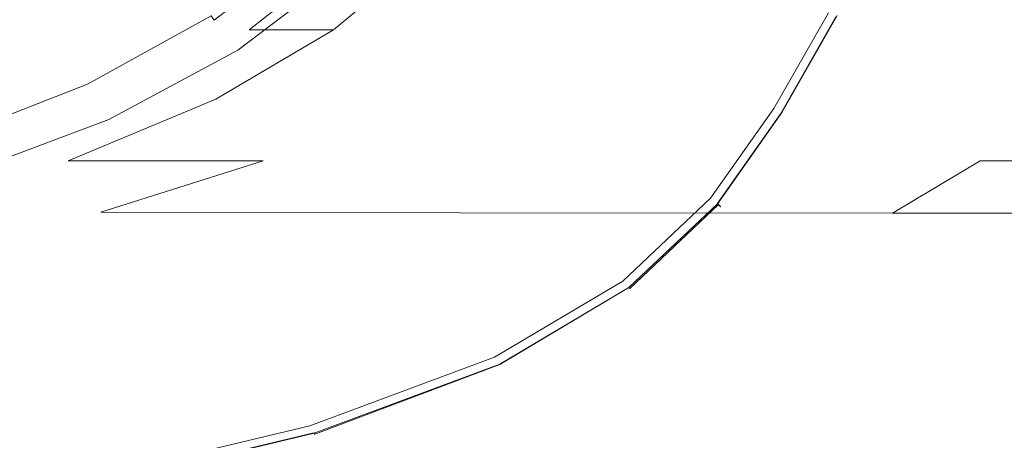
# Model space of a CAD drawing. Extents: x -24 to 72, y -209 to 25.
# Drawn here: x 9 to 25, y -22 to -16 of the extents above; entities that cross this region are included whole.
import ezdxf

# ---------------------------------------------------------------- set-up
doc = ezdxf.new("R2010")
doc.units = 0
doc.header["$LTSCALE"] = 500
doc.header["$MEASUREMENT"] = 0
doc.layers.add('NOVOTERM_CZARNYMAT', color=7, linetype='Continuous')

msp = doc.modelspace()

# ---------------------------------------------------------------- linework, layer by layer
at = {"layer": 'NOVOTERM_CZARNYMAT', "lineweight": 0}
for points, invisible_edges in [([(11.004, -15.671, 341.396), (11.004, -11.626, 337.575), (10.138, -10.712, 338.453), (10.138, -14.859, 342.351)], 15), ([(12.493, -14.741, 334.586), (12.597, -15.839, 333.532), (12.597, -12.55, 329.782), (12.493, -11.341, 330.731)], 15), ([(11.69, -12.615, 336.625), (11.004, -11.626, 337.575), (11.004, -15.671, 341.396), (11.69, -16.549, 340.364)], 15), ([(12.188, -14.944, 327.904), (11.69, -16.088, 327.008), (11.69, -13.413, 323.337), (12.188, -12.176, 324.125)], 15), ([(10.138, -13.462, 318.246), (11.004, -12.31, 318.83), (11.004, -14.583, 322.594), (10.138, -15.662, 321.908)], 15), ([(12.597, -12.55, 329.782), (12.597, -15.839, 333.532), (12.493, -16.936, 332.48), (12.493, -13.758, 328.834)], 15), ([(12.188, -13.66, 335.623), (11.69, -12.615, 336.625), (11.69, -16.549, 340.364), (12.188, -17.477, 339.273)], 15), ([(18.518, -14.257, 5.088), (17.602, -13.295, 5.12), (16.591, -14.725, 5.12), (17.507, -15.687, 5.088)], 15), ([(9.112, -14.126, 343.215), (7.943, -13.481, 343.973), (7.943, -18.089, 347.599), (9.112, -18.65, 346.787)], 13), ([(9.112, -14.503, 317.719), (10.138, -13.462, 318.246), (10.138, -15.662, 321.908), (9.112, -16.636, 321.291)], 15), ([(11.69, -16.088, 327.008), (11.004, -17.167, 326.163), (11.004, -14.583, 322.594), (11.69, -13.413, 323.337)], 15), ([(12.493, -18.437, 338.145), (12.493, -14.741, 334.586), (12.188, -13.66, 335.623), (12.188, -17.477, 339.273)], 15), ([(12.493, -13.758, 328.834), (12.493, -16.936, 332.48), (12.188, -18.012, 331.447), (12.188, -14.944, 327.904)], 15), ([(19.439, -15.224, 5.074), (20.214, -16.037, 5.068), (21.085, -14.508, 5.068), (20.31, -13.695, 5.074)], 15), ([(16.591, -14.725, 5.12), (15.829, -13.925, 5.182), (14.563, -15.25, 5.182), (15.301, -16.05, 5.12)], 15), ([(8.783, -14.105, 158.018), (8.152, -15.109, 158.008), (9.143, -15.746, 157.986), (10.695, -14.709, 157.989)], 15), ([(10.138, -19.289, 345.863), (10.138, -14.859, 342.351), (9.112, -14.126, 343.215), (9.112, -18.65, 346.787)], 15), ([(13.645, -14.248, 157.801), (12.104, -15.442, 157.801), (12.152, -15.511, 157.701), (13.701, -14.311, 157.701)], 13), ([(18.428, -16.654, 5.074), (19.439, -15.224, 5.074), (18.518, -14.257, 5.088), (17.507, -15.687, 5.088)], 15), ([(13.701, -14.311, 157.701), (12.152, -15.511, 157.701), (12.19, -15.565, 157.195), (13.745, -14.36, 157.195)], 6), ([(12.19, -15.565, 157.195), (12.219, -15.606, 155.896), (13.778, -14.398, 155.896), (13.745, -14.36, 157.195)], 15), ([(12.219, -15.606, 155.896), (12.24, -15.635, 153.418), (13.802, -14.424, 153.418), (13.778, -14.398, 155.896)], 15), ([(13.802, -14.424, 153.418), (12.24, -15.635, 153.418), (12.252, -15.652, 149.374), (13.816, -14.44, 149.374)], 7), ([(13.816, -14.44, 149.374), (12.252, -15.652, 149.374), (12.258, -15.661, 144.526), (13.823, -14.447, 144.528)], 7), ([(7.943, -17.489, 320.75), (7.943, -15.415, 317.258), (9.112, -14.503, 317.719), (9.112, -16.636, 321.291)], 12), ([(11.004, -14.583, 322.594), (11.004, -17.167, 326.163), (10.138, -18.163, 325.383), (10.138, -15.662, 321.908)], 15), ([(12.258, -15.661, 144.526), (12.26, -15.664, 139.639), (13.825, -14.45, 139.645), (13.823, -14.447, 144.528)], 15), ([(12.26, -15.664, 139.639), (12.26, -15.664, 135.476), (13.825, -14.45, 135.49), (13.825, -14.45, 139.645)], 15), ([(13.825, -14.45, 10.835), (12.26, -15.664, 10.835), (12.327, -15.744, 6.736), (13.899, -14.53, 6.736)], 7), ([(13.825, -14.45, 18.888), (12.26, -15.664, 18.888), (12.26, -15.664, 10.835), (13.825, -14.45, 10.835)], 7), ([(12.703, -15.664, 90.729), (12.26, -15.664, 86.182), (13.825, -14.45, 86.164), (14.244, -14.45, 90.701)], 15), ([(12.26, -15.664, 86.182), (12.26, -15.664, 77.756), (13.825, -14.45, 77.748), (13.825, -14.45, 86.164)], 15), ([(12.26, -15.664, 48.173), (12.26, -15.664, 32.197), (13.825, -14.45, 32.197), (13.825, -14.45, 48.172)], 11), ([(12.26, -15.664, 32.197), (12.26, -15.664, 18.888), (13.825, -14.45, 18.888), (13.825, -14.45, 32.197)], 11), ([(13.825, -14.45, 64.219), (12.26, -15.664, 64.223), (12.26, -15.664, 48.173), (13.825, -14.45, 48.172)], 7), ([(13.825, -14.45, 77.748), (12.26, -15.664, 77.756), (12.26, -15.664, 64.223), (13.825, -14.45, 64.219)], 7), ([(13.825, -14.45, 132.827), (12.26, -15.664, 132.799), (12.703, -15.664, 131.266), (14.244, -14.45, 131.311)], 7), ([(13.825, -14.45, 135.49), (12.26, -15.664, 135.476), (12.26, -15.664, 132.799), (13.825, -14.45, 132.827)], 7), ([(12.327, -15.744, 6.736), (12.527, -15.984, 5.287), (14.12, -14.77, 5.287), (13.899, -14.53, 6.736)], 9), ([(15.501, -14.45, 92.588), (14.033, -15.664, 92.627), (12.703, -15.664, 90.729), (14.244, -14.45, 90.701)], 6), ([(12.703, -15.664, 131.266), (14.033, -15.664, 130.532), (15.501, -14.45, 130.593), (14.244, -14.45, 131.311)], 6), ([(18.013, -14.45, 93.057), (16.693, -15.664, 93.104), (14.033, -15.664, 92.627), (15.501, -14.45, 92.588)], 15), ([(14.033, -15.664, 130.532), (16.693, -15.664, 130.253), (18.013, -14.45, 130.329), (15.501, -14.45, 130.593)], 15), ([(18.013, -14.45, 130.329), (16.693, -15.664, 130.253), (21.126, -15.664, 130.086), (22.202, -14.45, 130.17)], 15), ([(21.126, -15.664, 93.391), (16.693, -15.664, 93.104), (18.013, -14.45, 93.057), (22.202, -14.45, 93.338)], 15), ([(21.085, -14.508, 5.068), (20.214, -16.037, 5.068), (20.694, -16.539, 5.059), (21.565, -15.009, 5.059)], 15), ([(22.202, -14.45, 130.17), (21.126, -15.664, 130.086), (26.466, -15.664, 130.003), (27.248, -14.45, 130.09)], 15), ([(26.466, -15.664, 93.534), (21.126, -15.664, 93.391), (22.202, -14.45, 93.338), (27.248, -14.45, 93.478)], 15), ([(10.695, -14.709, 157.989), (9.143, -15.746, 157.986), (9.84, -16.211, 157.944), (11.676, -15.151, 157.945)], 15), ([(12.597, -19.412, 336.998), (12.597, -15.839, 333.532), (12.493, -14.741, 334.586), (12.493, -18.437, 338.145)], 15), ([(17.507, -15.687, 5.088), (16.591, -14.725, 5.12), (15.301, -16.05, 5.12), (16.188, -17.012, 5.088)], 15), ([(11.004, -19.996, 344.841), (11.004, -15.671, 341.396), (10.138, -14.859, 342.351), (10.138, -19.289, 345.863)], 15), ([(12.527, -15.984, 5.287), (12.926, -16.463, 5.182), (14.563, -15.25, 5.182), (14.12, -14.77, 5.287)], 15), ([(12.188, -18.012, 331.447), (11.69, -19.049, 330.452), (11.69, -16.088, 327.008), (12.188, -14.944, 327.904)], 15), ([(21.565, -15.009, 5.059), (20.694, -16.539, 5.059), (20.95, -16.806, 5.045), (21.822, -15.276, 5.045)], 15), ([(9.143, -15.746, 157.986), (8.152, -15.109, 158.008), (6.222, -15.291, 158.018), (6.907, -16.462, 157.989)], 15), ([(9.84, -16.211, 157.944), (10.107, -16.431, 157.882), (12.045, -15.359, 157.882), (11.676, -15.151, 157.945)], 15), ([(10.107, -16.431, 157.882), (10.154, -16.521, 157.801), (12.104, -15.442, 157.801), (12.045, -15.359, 157.882)], 15), ([(14.563, -15.25, 5.182), (12.926, -16.463, 5.182), (13.593, -17.263, 5.12), (15.301, -16.05, 5.12)], 15), ([(19.203, -17.467, 5.068), (20.214, -16.037, 5.068), (19.439, -15.224, 5.074), (18.428, -16.654, 5.074)], 15), ([(20.95, -16.806, 5.045), (21.056, -16.916, 5.026), (21.928, -15.385, 5.026), (21.822, -15.276, 5.045)], 15), ([(12.104, -15.442, 157.801), (10.154, -16.521, 157.801), (10.193, -16.594, 157.701), (12.152, -15.511, 157.701)], 14), ([(12.152, -15.511, 157.701), (10.193, -16.594, 157.701), (10.224, -16.653, 157.195), (12.19, -15.565, 157.195)], 15), ([(21.012, -16.927, 0.041), (20.982, -16.906, 0.026), (21.842, -15.396, 0.026), (21.875, -15.414, 0.041)], 13), ([(21.042, -16.947, 0.058), (21.012, -16.927, 0.041), (21.875, -15.414, 0.041), (21.906, -15.431, 0.058)], 15), ([(21.934, -15.447, 0.077), (21.069, -16.966, 0.077), (21.042, -16.947, 0.058), (21.906, -15.431, 0.058)], 15), ([(21.056, -16.916, 5.026), (21.084, -16.944, 5.003), (21.956, -15.413, 5.003), (21.928, -15.385, 5.026)], 15), ([(21.96, -15.461, 0.101), (21.092, -16.983, 0.101), (21.069, -16.966, 0.077), (21.934, -15.447, 0.077)], 14), ([(21.956, -15.413, 5.003), (21.084, -16.944, 5.003), (21.106, -16.969, 4.974), (21.978, -15.438, 4.974)], 15), ([(21.112, -16.997, 0.13), (21.092, -16.983, 0.101), (21.96, -15.461, 0.101), (21.98, -15.473, 0.13)], 15), ([(21.978, -15.438, 4.974), (21.106, -16.969, 4.974), (21.124, -16.989, 4.871), (21.995, -15.458, 4.871)], 14), ([(21.127, -17.007, 0.233), (21.112, -16.997, 0.13), (21.98, -15.473, 0.13), (21.996, -15.482, 0.233)], 15), ([(21.124, -16.989, 4.871), (21.137, -17.004, 4.625), (22.008, -15.475, 4.625), (21.995, -15.458, 4.871)], 15), ([(22.008, -15.489, 0.479), (21.138, -17.015, 0.479), (21.127, -17.007, 0.233), (21.996, -15.482, 0.233)], 15), ([(21.137, -17.004, 4.625), (21.145, -17.015, 4.167), (22.017, -15.486, 4.167), (22.008, -15.475, 4.625)], 15), ([(22.017, -15.494, 0.937), (21.146, -17.021, 0.937), (21.138, -17.015, 0.479), (22.008, -15.489, 0.479)], 15), ([(22.017, -15.486, 4.167), (21.145, -17.015, 4.167), (21.151, -17.022, 3.43), (22.022, -15.494, 3.43)], 15), ([(21.151, -17.024, 1.674), (21.146, -17.021, 0.937), (22.017, -15.494, 0.937), (22.022, -15.496, 1.674)], 15), ([(22.022, -15.494, 3.43), (21.151, -17.022, 3.43), (21.153, -17.025, 2.552), (22.023, -15.497, 2.552)], 15), ([(21.153, -17.025, 2.552), (21.151, -17.024, 1.674), (22.022, -15.496, 1.674), (22.023, -15.497, 2.552)], 15), ([(10.138, -15.662, 321.908), (10.138, -18.163, 325.383), (9.112, -19.061, 324.68), (9.112, -16.636, 321.291)], 15), ([(10.224, -16.653, 157.195), (10.247, -16.697, 155.896), (12.219, -15.606, 155.896), (12.19, -15.565, 157.195)], 15), ([(10.247, -16.697, 155.896), (10.264, -16.728, 153.418), (12.24, -15.635, 153.418), (12.219, -15.606, 155.896)], 15), ([(12.24, -15.635, 153.418), (10.264, -16.728, 153.418), (10.274, -16.746, 149.374), (12.252, -15.652, 149.374)], 15), ([(12.252, -15.652, 149.374), (10.274, -16.746, 149.374), (10.279, -16.756, 144.524), (12.258, -15.661, 144.526)], 15), ([(10.279, -16.756, 144.524), (10.28, -16.759, 139.628), (12.26, -15.664, 139.639), (12.258, -15.661, 144.526)], 15), ([(10.28, -16.759, 139.628), (10.28, -16.759, 135.448), (12.26, -15.664, 135.476), (12.26, -15.664, 139.639)], 15), ([(12.26, -15.664, 10.835), (10.28, -16.759, 10.835), (10.333, -16.839, 6.736), (12.327, -15.744, 6.736)], 15), ([(12.26, -15.664, 18.888), (10.28, -16.759, 18.888), (10.28, -16.759, 10.835), (12.26, -15.664, 10.835)], 15), ([(10.754, -16.759, 90.786), (10.28, -16.759, 86.218), (12.26, -15.664, 86.182), (12.703, -15.664, 90.729)], 15), ([(10.28, -16.759, 86.218), (10.28, -16.759, 77.774), (12.26, -15.664, 77.756), (12.26, -15.664, 86.182)], 15), ([(10.28, -16.759, 48.175), (10.28, -16.759, 32.197), (12.26, -15.664, 32.197), (12.26, -15.664, 48.173)], 15), ([(10.28, -16.759, 32.197), (10.28, -16.759, 18.888), (12.26, -15.664, 18.888), (12.26, -15.664, 32.197)], 15), ([(12.26, -15.664, 64.223), (10.28, -16.759, 64.23), (10.28, -16.759, 48.175), (12.26, -15.664, 48.173)], 15), ([(12.26, -15.664, 77.756), (10.28, -16.759, 77.774), (10.28, -16.759, 64.23), (12.26, -15.664, 64.223)], 15), ([(12.26, -15.664, 132.799), (10.28, -16.759, 132.744), (10.754, -16.759, 131.177), (12.703, -15.664, 131.266)], 15), ([(12.26, -15.664, 135.476), (10.28, -16.759, 135.448), (10.28, -16.759, 132.744), (12.26, -15.664, 132.799)], 15), ([(14.033, -15.664, 92.627), (12.177, -16.759, 92.705), (10.754, -16.759, 90.786), (12.703, -15.664, 90.729)], 14), ([(10.754, -16.759, 131.177), (12.177, -16.759, 130.41), (14.033, -15.664, 130.532), (12.703, -15.664, 131.266)], 13), ([(11.69, -16.549, 340.364), (11.004, -15.671, 341.396), (11.004, -19.996, 344.841), (11.69, -20.761, 343.735)], 15), ([(16.693, -15.664, 93.104), (15.022, -16.759, 93.2), (12.177, -16.759, 92.705), (14.033, -15.664, 92.627)], 15), ([(12.177, -16.759, 130.41), (15.022, -16.759, 130.103), (16.693, -15.664, 130.253), (14.033, -15.664, 130.532)], 15), ([(16.693, -15.664, 130.253), (15.022, -16.759, 130.103), (19.764, -16.759, 129.919), (21.126, -15.664, 130.086)], 15), ([(19.764, -16.759, 93.497), (15.022, -16.759, 93.2), (16.693, -15.664, 93.104), (21.126, -15.664, 93.391)], 15), ([(17.08, -17.979, 5.074), (18.428, -16.654, 5.074), (17.507, -15.687, 5.088), (16.188, -17.012, 5.088)], 15), ([(21.126, -15.664, 130.086), (19.764, -16.759, 129.919), (25.476, -16.759, 129.827), (26.466, -15.664, 130.003)], 15), ([(25.476, -16.759, 93.646), (19.764, -16.759, 93.497), (21.126, -15.664, 93.391), (26.466, -15.664, 93.534)], 15), ([(9.84, -16.211, 157.944), (9.143, -15.746, 157.986), (6.907, -16.462, 157.989), (7.461, -17.102, 157.945)], 15), ([(10.333, -16.839, 6.736), (10.49, -17.079, 5.287), (12.527, -15.984, 5.287), (12.327, -15.744, 6.736)], 13), ([(12.493, -16.936, 332.48), (12.597, -15.839, 333.532), (12.597, -19.412, 336.998), (12.493, -20.386, 335.852)], 15), ([(10.49, -17.079, 5.287), (10.804, -17.559, 5.182), (12.926, -16.463, 5.182), (12.527, -15.984, 5.287)], 15), ([(11.69, -19.049, 330.452), (11.004, -20.029, 329.513), (11.004, -17.167, 326.163), (11.69, -16.088, 327.008)], 15), ([(15.301, -16.05, 5.12), (13.593, -17.263, 5.12), (14.394, -18.226, 5.088), (16.188, -17.012, 5.088)], 15), ([(20.694, -16.539, 5.059), (20.214, -16.037, 5.068), (19.203, -17.467, 5.068), (19.682, -17.97, 5.059)], 15), ([(7.671, -17.384, 157.882), (10.107, -16.431, 157.882), (9.84, -16.211, 157.944), (7.461, -17.102, 157.945)], 15), ([(7.705, -17.478, 157.801), (10.154, -16.521, 157.801), (10.107, -16.431, 157.882), (7.671, -17.384, 157.882)], 15), ([(12.926, -16.463, 5.182), (10.804, -17.559, 5.182), (11.327, -18.359, 5.12), (13.593, -17.263, 5.12)], 15), ([(10.193, -16.594, 157.701), (10.154, -16.521, 157.801), (7.705, -17.478, 157.801), (7.732, -17.556, 157.701)], 13), ([(10.224, -16.653, 157.195), (10.193, -16.594, 157.701), (7.732, -17.556, 157.701), (7.754, -17.618, 157.195)], 15), ([(12.188, -17.477, 339.273), (11.69, -16.549, 340.364), (11.69, -20.761, 343.735), (12.188, -21.568, 342.568)], 15), ([(20.95, -16.806, 5.045), (20.694, -16.539, 5.059), (19.682, -17.97, 5.059), (19.938, -18.238, 5.045)], 15), ([(7.771, -17.664, 155.896), (10.247, -16.697, 155.896), (10.224, -16.653, 157.195), (7.754, -17.618, 157.195)], 15), ([(7.783, -17.697, 153.418), (10.264, -16.728, 153.418), (10.247, -16.697, 155.896), (7.771, -17.664, 155.896)], 15), ([(10.274, -16.746, 149.374), (10.264, -16.728, 153.418), (7.783, -17.697, 153.418), (7.79, -17.716, 149.374)], 15), ([(10.279, -16.756, 144.524), (10.274, -16.746, 149.374), (7.79, -17.716, 149.374), (7.794, -17.726, 144.519)], 15), ([(7.795, -17.729, 139.61), (10.28, -16.759, 139.628), (10.279, -16.756, 144.524), (7.794, -17.726, 144.519)], 15), ([(7.795, -17.729, 86.277), (10.28, -16.759, 86.218), (10.754, -16.759, 90.786), (8.308, -17.729, 90.88)], 15), ([(7.795, -17.729, 77.804), (10.28, -16.759, 77.774), (10.28, -16.759, 86.218), (7.795, -17.729, 86.277)], 15), ([(10.754, -16.759, 131.177), (10.28, -16.759, 132.744), (7.795, -17.729, 132.651), (8.308, -17.729, 131.029)], 15), ([(10.28, -16.759, 132.744), (10.28, -16.759, 135.448), (7.795, -17.729, 135.402), (7.795, -17.729, 132.651)], 15), ([(10.28, -16.759, 48.175), (10.28, -16.759, 64.23), (7.795, -17.729, 64.242), (7.795, -17.729, 48.178)], 15), ([(10.28, -16.759, 64.23), (10.28, -16.759, 77.774), (7.795, -17.729, 77.804), (7.795, -17.729, 64.242)], 15), ([(7.795, -17.729, 32.197), (10.28, -16.759, 32.197), (10.28, -16.759, 48.175), (7.795, -17.729, 48.178)], 15), ([(7.795, -17.729, 18.888), (10.28, -16.759, 18.888), (10.28, -16.759, 32.197), (7.795, -17.729, 32.197)], 15), ([(7.795, -17.729, 135.402), (10.28, -16.759, 135.448), (10.28, -16.759, 139.628), (7.795, -17.729, 139.61)], 15), ([(10.333, -16.839, 6.736), (10.28, -16.759, 10.835), (7.795, -17.729, 10.835), (7.823, -17.809, 6.736)], 15), ([(10.28, -16.759, 10.835), (10.28, -16.759, 18.888), (7.795, -17.729, 18.888), (7.795, -17.729, 10.835)], 15), ([(9.112, -19.061, 324.68), (7.943, -19.847, 324.066), (7.943, -17.489, 320.75), (9.112, -16.636, 321.291)], 13), ([(10.754, -16.759, 90.786), (12.177, -16.759, 92.705), (9.847, -17.729, 92.835), (8.308, -17.729, 90.88)], 13), ([(9.847, -17.729, 130.205), (12.177, -16.759, 130.41), (10.754, -16.759, 131.177), (8.308, -17.729, 131.029)], 14), ([(12.177, -16.759, 92.705), (15.022, -16.759, 93.2), (12.925, -17.729, 93.36), (9.847, -17.729, 92.835)], 15), ([(12.925, -17.729, 129.853), (15.022, -16.759, 130.103), (12.177, -16.759, 130.41), (9.847, -17.729, 130.205)], 15), ([(19.764, -16.759, 129.919), (15.022, -16.759, 130.103), (12.925, -17.729, 129.853), (18.056, -17.729, 129.641)], 15), ([(12.925, -17.729, 93.36), (15.022, -16.759, 93.2), (19.764, -16.759, 93.497), (18.056, -17.729, 93.674)], 15), ([(17.831, -18.793, 5.068), (19.203, -17.467, 5.068), (18.428, -16.654, 5.074), (17.08, -17.979, 5.074)], 15), ([(25.476, -16.759, 129.827), (19.764, -16.759, 129.919), (18.056, -17.729, 129.641), (24.233, -17.729, 129.535)], 15), ([(18.056, -17.729, 93.674), (19.764, -16.759, 93.497), (25.476, -16.759, 93.646), (24.233, -17.729, 93.832)], 15), ([(30.452, -17.729, 129.5), (31.229, -16.759, 129.797), (25.476, -16.759, 129.827), (24.233, -17.729, 129.535)], 15), ([(25.476, -16.759, 93.646), (31.229, -16.759, 93.695), (30.452, -17.729, 93.884), (24.233, -17.729, 93.832)], 15), ([(7.909, -18.049, 5.287), (10.49, -17.079, 5.287), (10.333, -16.839, 6.736), (7.823, -17.809, 6.736)], 14), ([(20.044, -18.348, 5.026), (21.056, -16.916, 5.026), (20.95, -16.806, 5.045), (19.938, -18.238, 5.045)], 15), ([(19.983, -18.318, 0.026), (20.982, -16.906, 0.026), (21.012, -16.927, 0.041), (20.011, -18.343, 0.041)], 14), ([(20.011, -18.343, 0.041), (21.012, -16.927, 0.041), (21.042, -16.947, 0.058), (20.039, -18.366, 0.058)], 15), ([(20.072, -18.377, 5.003), (21.084, -16.944, 5.003), (21.056, -16.916, 5.026), (20.044, -18.348, 5.026)], 15), ([(8.08, -18.529, 5.182), (10.804, -17.559, 5.182), (10.49, -17.079, 5.287), (7.909, -18.049, 5.287)], 15), ([(12.188, -18.012, 331.447), (12.493, -16.936, 332.48), (12.493, -20.386, 335.852), (12.188, -21.342, 334.728)], 15), ([(14.394, -18.226, 5.088), (15.2, -19.193, 5.074), (17.08, -17.979, 5.074), (16.188, -17.012, 5.088)], 15), ([(21.042, -16.947, 0.058), (21.069, -16.966, 0.077), (20.064, -18.388, 0.077), (20.039, -18.366, 0.058)], 15), ([(21.069, -16.966, 0.077), (21.092, -16.983, 0.101), (20.086, -18.407, 0.101), (20.064, -18.388, 0.077)], 13), ([(21.106, -16.969, 4.974), (21.084, -16.944, 5.003), (20.072, -18.377, 5.003), (20.094, -18.401, 4.974)], 15), ([(20.086, -18.407, 0.101), (21.092, -16.983, 0.101), (21.112, -16.997, 0.13), (20.104, -18.422, 0.13)], 15), ([(21.124, -16.989, 4.871), (21.106, -16.969, 4.974), (20.094, -18.401, 4.974), (20.112, -18.421, 4.871)], 13), ([(20.104, -18.422, 0.13), (21.112, -16.997, 0.13), (21.127, -17.007, 0.233), (20.118, -18.434, 0.233)], 15), ([(20.125, -18.435, 4.625), (21.137, -17.004, 4.625), (21.124, -16.989, 4.871), (20.112, -18.421, 4.871)], 15), ([(21.127, -17.007, 0.233), (21.138, -17.015, 0.479), (20.129, -18.444, 0.479), (20.118, -18.434, 0.233)], 15), ([(20.134, -18.446, 4.167), (21.145, -17.015, 4.167), (21.137, -17.004, 4.625), (20.125, -18.435, 4.625)], 15), ([(21.138, -17.015, 0.479), (21.146, -17.021, 0.937), (20.136, -18.45, 0.937), (20.129, -18.444, 0.479)], 15), ([(21.151, -17.022, 3.43), (21.145, -17.015, 4.167), (20.134, -18.446, 4.167), (20.14, -18.452, 3.43)], 15), ([(20.136, -18.45, 0.937), (21.146, -17.021, 0.937), (21.151, -17.024, 1.674), (20.14, -18.454, 1.674)], 15), ([(21.153, -17.025, 2.552), (21.151, -17.022, 3.43), (20.14, -18.452, 3.43), (20.142, -18.455, 2.552)], 15), ([(20.14, -18.454, 1.674), (21.151, -17.024, 1.674), (21.153, -17.025, 2.552), (20.142, -18.455, 2.552)], 15), ([(11.004, -17.167, 326.163), (11.004, -20.029, 329.513), (10.138, -20.931, 328.646), (10.138, -18.163, 325.383)], 15), ([(13.593, -17.263, 5.12), (11.327, -18.359, 5.12), (11.957, -19.321, 5.088), (14.394, -18.226, 5.088)], 15), ([(12.493, -22.405, 341.359), (12.493, -18.437, 338.145), (12.188, -17.477, 339.273), (12.188, -21.568, 342.568)], 15), ([(19.682, -17.97, 5.059), (19.203, -17.467, 5.068), (17.831, -18.793, 5.068), (18.295, -19.296, 5.059)], 15), ([(11.327, -18.359, 5.12), (10.804, -17.559, 5.182), (8.08, -18.529, 5.182), (8.366, -19.329, 5.12)], 15), ([(8.308, -17.729, 90.88), (9.847, -17.729, 92.835), (7.075, -18.526, 93.165), (5.503, -18.513, 91.031)], 15), ([(7.075, -18.526, 129.792), (9.847, -17.729, 130.205), (8.308, -17.729, 131.029), (5.503, -18.513, 130.818)], 15), ([(9.847, -17.729, 92.835), (12.925, -17.729, 93.36), (10.361, -18.541, 93.883), (7.075, -18.526, 93.165)], 12), ([(10.361, -18.541, 129.225), (12.925, -17.729, 129.853), (9.847, -17.729, 130.205), (7.075, -18.526, 129.792)], 13), ([(18.056, -17.729, 129.641), (12.925, -17.729, 129.853), (10.361, -18.541, 129.225), (16.026, -18.55, 128.869)], 13), ([(10.361, -18.541, 93.883), (12.925, -17.729, 93.36), (18.056, -17.729, 93.674), (16.026, -18.55, 94.327)], 7), ([(24.233, -17.729, 129.535), (18.056, -17.729, 129.641), (16.026, -18.55, 128.869), (22.852, -18.556, 128.683)], 7), ([(16.026, -18.55, 94.327), (18.056, -17.729, 93.674), (24.233, -17.729, 93.832), (22.852, -18.556, 94.557)], 7), ([(29.62, -18.557, 128.62), (30.452, -17.729, 129.5), (24.233, -17.729, 129.535), (22.852, -18.556, 128.683)], 13), ([(24.233, -17.729, 93.832), (30.452, -17.729, 93.884), (29.62, -18.557, 94.634), (22.852, -18.556, 94.557)], 15), ([(11.69, -22.263, 333.644), (11.69, -19.049, 330.452), (12.188, -18.012, 331.447), (12.188, -21.342, 334.728)], 15), ([(15.2, -19.193, 5.074), (15.878, -20.007, 5.068), (17.831, -18.793, 5.068), (17.08, -17.979, 5.074)], 15), ([(19.938, -18.238, 5.045), (19.682, -17.97, 5.059), (18.295, -19.296, 5.059), (18.543, -19.565, 5.045)], 15), ([(7.943, -18.089, 347.599), (7.943, -22.913, 350.773), (9.112, -23.394, 349.916), (9.112, -18.65, 346.787)], 12), ([(10.138, -18.163, 325.383), (10.138, -20.931, 328.646), (9.112, -21.745, 327.866), (9.112, -19.061, 324.68)], 15), ([(11.957, -19.321, 5.088), (12.59, -20.288, 5.074), (15.2, -19.193, 5.074), (14.394, -18.226, 5.088)], 15), ([(18.645, -19.675, 5.026), (20.044, -18.348, 5.026), (19.938, -18.238, 5.045), (18.543, -19.565, 5.045)], 15), ([(18.597, -19.627, 0.026), (19.983, -18.318, 0.026), (20.011, -18.343, 0.041), (18.622, -19.655, 0.041)], 14), ([(11.957, -19.321, 5.088), (11.327, -18.359, 5.12), (8.366, -19.329, 5.12), (8.71, -20.292, 5.088)], 15), ([(12.597, -23.255, 340.131), (12.597, -19.412, 336.998), (12.493, -18.437, 338.145), (12.493, -22.405, 341.359)], 15), ([(18.622, -19.655, 0.041), (20.011, -18.343, 0.041), (20.039, -18.366, 0.058), (18.647, -19.681, 0.058)], 15), ([(18.672, -19.704, 5.003), (20.072, -18.377, 5.003), (20.044, -18.348, 5.026), (18.645, -19.675, 5.026)], 15), ([(20.039, -18.366, 0.058), (20.064, -18.388, 0.077), (18.67, -19.705, 0.077), (18.647, -19.681, 0.058)], 15), ([(20.064, -18.388, 0.077), (20.086, -18.407, 0.101), (18.69, -19.726, 0.101), (18.67, -19.705, 0.077)], 15), ([(20.094, -18.401, 4.974), (20.072, -18.377, 5.003), (18.672, -19.704, 5.003), (18.694, -19.728, 4.974)], 15), ([(18.69, -19.726, 0.101), (20.086, -18.407, 0.101), (20.104, -18.422, 0.13), (18.706, -19.743, 0.13)], 5), ([(20.112, -18.421, 4.871), (20.094, -18.401, 4.974), (18.694, -19.728, 4.974), (18.711, -19.747, 4.871)], 12), ([(18.706, -19.743, 0.13), (20.104, -18.422, 0.13), (20.118, -18.434, 0.233), (18.719, -19.757, 0.233)], 12), ([(18.724, -19.761, 4.625), (20.125, -18.435, 4.625), (20.112, -18.421, 4.871), (18.711, -19.747, 4.871)], 13), ([(20.118, -18.434, 0.233), (20.129, -18.444, 0.479), (18.729, -19.767, 0.479), (18.719, -19.757, 0.233)], 14), ([(18.733, -19.771, 4.167), (20.134, -18.446, 4.167), (20.125, -18.435, 4.625), (18.724, -19.761, 4.625)], 13), ([(20.129, -18.444, 0.479), (20.136, -18.45, 0.937), (18.736, -19.774, 0.937), (18.729, -19.767, 0.479)], 14), ([(20.14, -18.452, 3.43), (20.134, -18.446, 4.167), (18.733, -19.771, 4.167), (18.739, -19.777, 3.43)], 14), ([(18.736, -19.774, 0.937), (20.136, -18.45, 0.937), (20.14, -18.454, 1.674), (18.74, -19.779, 1.674)], 13), ([(20.142, -18.455, 2.552), (20.14, -18.452, 3.43), (18.739, -19.777, 3.43), (18.741, -19.78, 2.552)], 14), ([(18.74, -19.779, 1.674), (20.14, -18.454, 1.674), (20.142, -18.455, 2.552), (18.741, -19.78, 2.552)], 13), ([(10.361, -18.541, 93.883), (7.289, -19.159, 95.072), (3.894, -19.1, 93.843), (7.075, -18.526, 93.165)], 15), ([(3.894, -19.1, 129.042), (7.289, -19.159, 127.943), (10.361, -18.541, 129.225), (7.075, -18.526, 129.792)], 15), ([(10.361, -18.541, 129.225), (7.289, -19.159, 127.943), (13.703, -19.198, 127.224), (16.026, -18.55, 128.869)], 7), ([(13.703, -19.198, 95.861), (7.289, -19.159, 95.072), (10.361, -18.541, 93.883), (16.026, -18.55, 94.327)], 15), ([(16.026, -18.55, 128.869), (13.703, -19.198, 127.224), (21.448, -19.218, 126.827), (22.852, -18.556, 128.683)], 7), ([(21.448, -19.218, 96.288), (13.703, -19.198, 95.861), (16.026, -18.55, 94.327), (22.852, -18.556, 94.557)], 15), ([(21.448, -19.218, 126.827), (28.836, -19.225, 126.695), (29.62, -18.557, 128.62), (22.852, -18.556, 128.683)], 15), ([(29.62, -18.557, 94.634), (28.836, -19.225, 96.43), (21.448, -19.218, 96.288), (22.852, -18.556, 94.557)], 7), ([(9.112, -23.394, 349.916), (10.138, -23.943, 348.939), (10.138, -19.289, 345.863), (9.112, -18.65, 346.787)], 15), ([(17.831, -18.793, 5.068), (15.878, -20.007, 5.068), (16.297, -20.51, 5.059), (18.295, -19.296, 5.059)], 15), ([(9.112, -21.745, 327.866), (7.943, -22.457, 327.182), (7.943, -19.847, 324.066), (9.112, -19.061, 324.68)], 13), ([(11.004, -23.132, 332.62), (11.004, -20.029, 329.513), (11.69, -19.049, 330.452), (11.69, -22.263, 333.644)], 15), ([(7.289, -19.159, 127.943), (3.191, -19.534, 125.285), (11.833, -19.649, 123.953), (13.703, -19.198, 127.224)], 15), ([(11.833, -19.649, 99.047), (3.191, -19.534, 97.682), (7.289, -19.159, 95.072), (13.703, -19.198, 95.861)], 15), ([(13.703, -19.198, 127.224), (11.833, -19.649, 123.953), (20.315, -19.698, 123.433), (21.448, -19.218, 126.827)], 15), ([(20.315, -19.698, 99.58), (11.833, -19.649, 99.047), (13.703, -19.198, 95.861), (21.448, -19.218, 96.288)], 15), ([(12.59, -20.288, 5.074), (13.123, -21.102, 5.068), (15.878, -20.007, 5.068), (15.2, -19.193, 5.074)], 15), ([(20.315, -19.698, 123.433), (28.202, -19.715, 123.259), (28.836, -19.225, 126.695), (21.448, -19.218, 126.827)], 15), ([(28.836, -19.225, 96.43), (28.202, -19.715, 99.758), (20.315, -19.698, 99.58), (21.448, -19.218, 96.288)], 15), ([(9.055, -21.259, 5.074), (12.59, -20.288, 5.074), (11.957, -19.321, 5.088), (8.71, -20.292, 5.088)], 15), ([(10.138, -23.943, 348.939), (11.004, -24.551, 347.86), (11.004, -19.996, 344.841), (10.138, -19.289, 345.863)], 15), ([(12.493, -20.386, 335.852), (12.597, -19.412, 336.998), (12.597, -23.255, 340.131), (12.493, -24.103, 338.904)], 15), ([(18.295, -19.296, 5.059), (16.297, -20.51, 5.059), (16.521, -20.779, 5.045), (18.543, -19.565, 5.045)], 15), ([(3.451, -19.649, 104.399), (3.191, -19.534, 97.682), (11.833, -19.649, 99.047), (11.165, -19.883, 104.655)], 15), ([(11.833, -19.649, 123.953), (3.191, -19.534, 125.285), (3.451, -19.649, 118.601), (11.165, -19.883, 118.308)], 15), ([(16.521, -20.779, 5.045), (16.613, -20.89, 5.026), (18.645, -19.675, 5.026), (18.543, -19.565, 5.045)], 15), ([(3.527, -19.682, 111.504), (3.451, -19.649, 104.399), (11.165, -19.883, 104.655), (11.131, -19.946, 111.479)], 15), ([(11.165, -19.883, 118.308), (3.451, -19.649, 118.601), (3.527, -19.682, 111.504), (11.131, -19.946, 111.479)], 15), ([(11.165, -19.883, 104.655), (11.833, -19.649, 99.047), (20.315, -19.698, 99.58), (19.749, -19.977, 104.99)], 15), ([(20.315, -19.698, 123.433), (11.833, -19.649, 123.953), (11.165, -19.883, 118.308), (19.749, -19.977, 117.965)], 15), ([(16.596, -20.856, 0.041), (16.573, -20.826, 0.026), (18.597, -19.627, 0.026), (18.622, -19.655, 0.041)], 13), ([(16.617, -20.885, 0.058), (16.596, -20.856, 0.041), (18.622, -19.655, 0.041), (18.647, -19.681, 0.058)], 15), ([(16.613, -20.89, 5.026), (16.638, -20.92, 5.003), (18.672, -19.704, 5.003), (18.645, -19.675, 5.026)], 15), ([(18.67, -19.705, 0.077), (16.638, -20.911, 0.077), (16.617, -20.885, 0.058), (18.647, -19.681, 0.058)], 15), ([(18.672, -19.704, 5.003), (16.638, -20.92, 5.003), (16.657, -20.943, 4.974), (18.694, -19.728, 4.974)], 15), ([(18.69, -19.726, 0.101), (16.655, -20.934, 0.101), (16.638, -20.911, 0.077), (18.67, -19.705, 0.077)], 14), ([(27.822, -20.008, 117.85), (28.202, -19.715, 123.259), (20.315, -19.698, 123.433), (19.749, -19.977, 117.965)], 15), ([(20.315, -19.698, 99.58), (28.202, -19.715, 99.758), (27.822, -20.008, 105.102), (19.749, -19.977, 104.99)], 15), ([(16.67, -20.953, 0.13), (16.655, -20.934, 0.101), (18.69, -19.726, 0.101), (18.706, -19.743, 0.13)], 15), ([(18.694, -19.728, 4.974), (16.657, -20.943, 4.974), (16.673, -20.962, 4.871), (18.711, -19.747, 4.871)], 14), ([(16.681, -20.968, 0.233), (16.67, -20.953, 0.13), (18.706, -19.743, 0.13), (18.719, -19.757, 0.233)], 15), ([(16.673, -20.962, 4.871), (16.685, -20.976, 4.625), (18.724, -19.761, 4.625), (18.711, -19.747, 4.871)], 15), ([(18.729, -19.767, 0.479), (16.689, -20.979, 0.479), (16.681, -20.968, 0.233), (18.719, -19.757, 0.233)], 15), ([(16.685, -20.976, 4.625), (16.693, -20.985, 4.167), (18.733, -19.771, 4.167), (18.724, -19.761, 4.625)], 15), ([(18.736, -19.774, 0.937), (16.695, -20.987, 0.937), (16.689, -20.979, 0.479), (18.729, -19.767, 0.479)], 15), ([(18.733, -19.771, 4.167), (16.693, -20.985, 4.167), (16.698, -20.991, 3.43), (18.739, -19.777, 3.43)], 15), ([(16.699, -20.992, 1.674), (16.695, -20.987, 0.937), (18.736, -19.774, 0.937), (18.74, -19.779, 1.674)], 15), ([(18.739, -19.777, 3.43), (16.698, -20.991, 3.43), (16.7, -20.993, 2.552), (18.741, -19.78, 2.552)], 15), ([(16.7, -20.993, 2.552), (16.699, -20.992, 1.674), (18.74, -19.779, 1.674), (18.741, -19.78, 2.552)], 15), ([(10.138, -20.931, 328.646), (11.004, -20.029, 329.513), (11.004, -23.132, 332.62), (10.138, -23.934, 331.675)], 15), ([(11.004, -19.996, 344.841), (11.004, -24.551, 347.86), (11.69, -25.208, 346.692), (11.69, -20.761, 343.735)], 15), ([(11.131, -19.946, 111.479), (11.165, -19.883, 104.655), (19.749, -19.977, 104.99), (19.608, -20.066, 111.469)], 15), ([(19.749, -19.977, 117.965), (11.165, -19.883, 118.308), (11.131, -19.946, 111.479), (19.608, -20.066, 111.469)], 15), ([(15.878, -20.007, 5.068), (13.123, -21.102, 5.068), (13.453, -21.606, 5.059), (16.297, -20.51, 5.059)], 15), ([(27.695, -20.106, 111.465), (27.822, -20.008, 117.85), (19.749, -19.977, 117.965), (19.608, -20.066, 111.469)], 15), ([(19.749, -19.977, 104.99), (27.822, -20.008, 105.102), (27.695, -20.106, 111.465), (19.608, -20.066, 111.469)], 15), ([(9.347, -22.073, 5.068), (13.123, -21.102, 5.068), (12.59, -20.288, 5.074), (9.055, -21.259, 5.074)], 15), ([(12.188, -21.342, 334.728), (12.493, -20.386, 335.852), (12.493, -24.103, 338.904), (12.188, -24.936, 337.699)], 15), ([(16.297, -20.51, 5.059), (13.453, -21.606, 5.059), (13.629, -21.875, 5.045), (16.521, -20.779, 5.045)], 15), ([(11.69, -20.761, 343.735), (11.69, -25.208, 346.692), (12.188, -25.902, 345.459), (12.188, -21.568, 342.568)], 15), ([(13.629, -21.875, 5.045), (13.702, -21.987, 5.026), (16.613, -20.89, 5.026), (16.521, -20.779, 5.045)], 15), ([(9.112, -21.745, 327.866), (10.138, -20.931, 328.646), (10.138, -23.934, 331.675), (9.112, -24.656, 330.823)], 15), ([(13.682, -21.941, 0.041), (13.663, -21.909, 0.026), (16.573, -20.826, 0.026), (16.596, -20.856, 0.041)], 13), ([(13.7, -21.971, 0.058), (13.682, -21.941, 0.041), (16.596, -20.856, 0.041), (16.617, -20.885, 0.058)], 15), ([(16.638, -20.911, 0.077), (13.717, -22, 0.077), (13.7, -21.971, 0.058), (16.617, -20.885, 0.058)], 15), ([(13.702, -21.987, 5.026), (13.722, -22.016, 5.003), (16.638, -20.92, 5.003), (16.613, -20.89, 5.026)], 15), ([(16.655, -20.934, 0.101), (13.731, -22.025, 0.101), (13.717, -22, 0.077), (16.638, -20.911, 0.077)], 14), ([(16.638, -20.92, 5.003), (13.722, -22.016, 5.003), (13.737, -22.04, 4.974), (16.657, -20.943, 4.974)], 15), ([(13.743, -22.045, 0.13), (13.731, -22.025, 0.101), (16.655, -20.934, 0.101), (16.67, -20.953, 0.13)], 15), ([(16.657, -20.943, 4.974), (13.737, -22.04, 4.974), (13.749, -22.058, 4.871), (16.673, -20.962, 4.871)], 14), ([(13.753, -22.061, 0.233), (13.743, -22.045, 0.13), (16.67, -20.953, 0.13), (16.681, -20.968, 0.233)], 15), ([(13.749, -22.058, 4.871), (13.758, -22.071, 4.625), (16.685, -20.976, 4.625), (16.673, -20.962, 4.871)], 15), ([(16.689, -20.979, 0.479), (13.76, -22.073, 0.479), (13.753, -22.061, 0.233), (16.681, -20.968, 0.233)], 15), ([(13.453, -21.606, 5.059), (13.123, -21.102, 5.068), (9.347, -22.073, 5.068), (9.528, -22.577, 5.059)], 15), ([(13.758, -22.071, 4.625), (13.764, -22.081, 4.167), (16.693, -20.985, 4.167), (16.685, -20.976, 4.625)], 15), ([(16.695, -20.987, 0.937), (13.765, -22.082, 0.937), (13.76, -22.073, 0.479), (16.689, -20.979, 0.479)], 15), ([(16.693, -20.985, 4.167), (13.764, -22.081, 4.167), (13.767, -22.086, 3.43), (16.698, -20.991, 3.43)], 15), ([(13.768, -22.087, 1.674), (13.765, -22.082, 0.937), (16.695, -20.987, 0.937), (16.699, -20.992, 1.674)], 15), ([(16.698, -20.991, 3.43), (13.767, -22.086, 3.43), (13.769, -22.088, 2.552), (16.7, -20.993, 2.552)], 15), ([(13.769, -22.088, 2.552), (13.768, -22.087, 1.674), (16.699, -20.992, 1.674), (16.7, -20.993, 2.552)], 15), ([(4.982, -22.852, 5.068), (9.347, -22.073, 5.068), (9.055, -21.259, 5.074), (4.98, -22.038, 5.074)], 15), ([(11.69, -25.739, 336.537), (11.69, -22.263, 333.644), (12.188, -21.342, 334.728), (12.188, -24.936, 337.699)], 15), ([(12.188, -25.902, 345.459), (12.493, -26.621, 344.182), (12.493, -22.405, 341.359), (12.188, -21.568, 342.568)], 15), ([(13.629, -21.875, 5.045), (13.453, -21.606, 5.059), (9.528, -22.577, 5.059), (9.625, -22.846, 5.045)], 15), ([(7.943, -25.288, 330.077), (7.943, -22.457, 327.182), (9.112, -21.745, 327.866), (9.112, -24.656, 330.823)], 14), ([(9.666, -22.958, 5.026), (13.702, -21.987, 5.026), (13.629, -21.875, 5.045), (9.625, -22.846, 5.045)], 15), ([(9.617, -22.868, 0.026), (13.663, -21.909, 0.026), (13.682, -21.941, 0.041), (9.631, -22.902, 0.041)], 14), ([(9.631, -22.902, 0.041), (13.682, -21.941, 0.041), (13.7, -21.971, 0.058), (9.645, -22.935, 0.058)], 15), ([(13.7, -21.971, 0.058), (13.717, -22, 0.077), (9.658, -22.965, 0.077), (9.645, -22.935, 0.058)], 15), ([(13.717, -22, 0.077), (13.731, -22.025, 0.101), (9.669, -22.991, 0.101), (9.658, -22.965, 0.077)], 13), ([(9.677, -22.987, 5.003), (13.722, -22.016, 5.003), (13.702, -21.987, 5.026), (9.666, -22.958, 5.026)], 14), ([(9.669, -22.991, 0.101), (13.731, -22.025, 0.101), (13.743, -22.045, 0.13), (9.678, -23.013, 0.13)], 15), ([(13.737, -22.04, 4.974), (13.722, -22.016, 5.003), (9.677, -22.987, 5.003), (9.685, -23.011, 4.974)], 14), ([(9.678, -23.013, 0.13), (13.743, -22.045, 0.13), (13.753, -22.061, 0.233), (9.685, -23.03, 0.233)], 15), ([(13.749, -22.058, 4.871), (13.737, -22.04, 4.974), (9.685, -23.011, 4.974), (9.69, -23.029, 4.871)], 15), ([(9.528, -22.577, 5.059), (9.347, -22.073, 5.068), (4.982, -22.852, 5.068), (4.984, -23.356, 5.059)], 15), ([(13.753, -22.061, 0.233), (13.76, -22.073, 0.479), (9.691, -23.043, 0.479), (9.685, -23.03, 0.233)], 15), ([(9.694, -23.042, 4.625), (13.758, -22.071, 4.625), (13.749, -22.058, 4.871), (9.69, -23.029, 4.871)], 15), ([(13.76, -22.073, 0.479), (13.765, -22.082, 0.937), (9.694, -23.052, 0.937), (9.691, -23.043, 0.479)], 15), ([(9.696, -23.051, 4.167), (13.764, -22.081, 4.167), (13.758, -22.071, 4.625), (9.694, -23.042, 4.625)], 15), ([(9.694, -23.052, 0.937), (13.765, -22.082, 0.937), (13.768, -22.087, 1.674), (9.697, -23.057, 1.674)], 15), ([(13.767, -22.086, 3.43), (13.764, -22.081, 4.167), (9.696, -23.051, 4.167), (9.697, -23.057, 3.43)], 15), ([(13.769, -22.088, 2.552), (13.767, -22.086, 3.43), (9.697, -23.057, 3.43), (9.698, -23.059, 2.552)], 15), ([(9.697, -23.057, 1.674), (13.768, -22.087, 1.674), (13.769, -22.088, 2.552), (9.698, -23.059, 2.552)], 15)]:
    msp.add_3dface(points, dxfattribs=dict(at, invisible_edges=invisible_edges))

doc.saveas('drawing.dxf')
